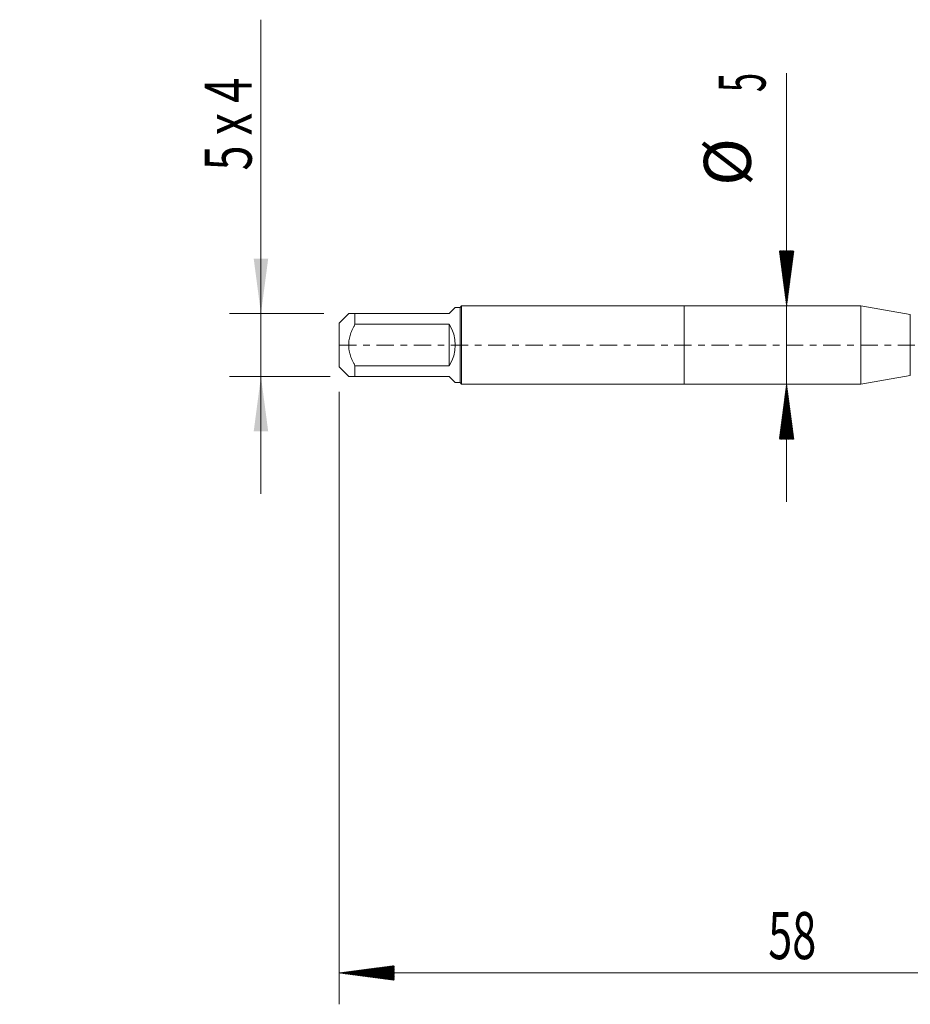
# Model space of a CAD drawing. Units: millimetres. Extents: x -42 to 58, y -82 to 23.
# Drawn here: x -42 to 14, y -42 to 21 of the extents above; entities that cross this region are included whole.
import ezdxf

# ---------------------------------------------------------------- set-up
doc = ezdxf.new("R2010")
doc.units = ezdxf.units.MM
doc.linetypes.add('CENTER', pattern=[47.5, 22, -8.5, 8.5, -8.5])
for name, color, linetype in [('1', 4, 'Continuous'), ('2', 7, 'Continuous'), ('SK1', 4, 'Continuous'), ('SK2', 7, 'Continuous'), ('SK4', 2, 'CENTER')]:
    doc.layers.add(name, color=color, linetype=linetype)
doc.styles.add('iso_b_vert', font='simplex.shx')
doc.dimstyles.get("Standard").update_dxf_attribs({"dimtxt": 0.18, "dimasz": 0.18, "dimexe": 0.18, "dimexo": 0.0625, "dimgap": 0.09, "dimtad": 1, "dimzin": 0, "dimdsep": 52, "dimtxsty": 'Standard', "dimcen": 0.09, "dimadec": 0, "dimazin": 0, "dimtfac": 1, "dimtdec": 4, "dimtofl": 0, "dimtmove": 0, "dimatfit": 3, "dimfxl": 1, "dimtolj": 1, "dimtzin": 0, "dimarcsym": 0})

# ---------------------------------------------------------------- blocks, each defined once
blk = doc.blocks.new('_U1')
at = {"layer": 'SK2', "lineweight": 13}
for p, q in [((-27, 20.757027), (-27, -9.5)), ((-22.9875, 2), (-29, 2)), ((-22.5875, -2), (-29, -2))]:
    blk.add_line(p, q, dxfattribs=at)
at = {"layer": 'SK2', "lineweight": 18}
for points in [[(-27, 2), (-27.460784, 5.499998), (-26.539216, 5.500002)], [(-27, -2), (-26.539216, -5.499998), (-27.460784, -5.500002)]]:
    blk.add_solid(points, dxfattribs=at)
at = {"layer": 'SK2', "lineweight": 18, "insert": (-27.591114, 11.135), "char_height": 3, "attachment_point": 7, "rotation": 90, "line_spacing_factor": 1.084337, "style": 'iso_b_vert'}
blk.add_mtext('\\W0.7036;5 x 4', dxfattribs=at)

msp = doc.modelspace()

# ---------------------------------------------------------------- hatches: boundary and pattern name
at = {"layer": '2', "lineweight": 13}
h = msp.add_hatch(dxfattribs=at)
h.set_pattern_fill('ANSI31', color=256, scale=0.0062, style=0)
h.paths.add_polyline_path([(-22, -40.0666), (-18.5, -39.6058), (-18.5, -40.5274)])
at = {"layer": 'SK2', "lineweight": 13}
h = msp.add_hatch(dxfattribs=at)
h.set_pattern_fill('ANSI31', color=256, scale=0.0062, style=0)
h.paths.add_polyline_path([(6.5384, 2.5), (6.0776, 6), (6.9991, 6)])
h = msp.add_hatch(dxfattribs=at)
h.set_pattern_fill('ANSI31', color=256, scale=0.0062, style=0)
h.paths.add_polyline_path([(6.5384, -2.5), (6.9991, -6), (6.0776, -6)])

# ---------------------------------------------------------------- linework, layer by layer
at = {"layer": '1', "lineweight": 18}
for p, q in [((0, 2.5), (0, -2.5)), ((11.2767, 2.5), (0, 2.5)), ((11.2767, 2.5), (11.2767, -2.5)), ((14.4311, 1.9438), (11.2767, 2.5)), ((0, -2.5), (11.2767, -2.5)), ((11.2767, -2.5), (14.4311, -1.9438))]:
    msp.add_line(p, q, dxfattribs=at)
at = {"layer": '1', "lineweight": 13}
msp.add_line((14.4311, 1.9438), (14.4311, -1.9438), dxfattribs=at)
at = {"layer": '2', "lineweight": 18}
for p, q in [((-22, -2.9875), (-22, -42.0666)), ((36, -40.0666), (-22, -40.0666))]:
    msp.add_line(p, q, dxfattribs=at)
at = {"layer": 'SK1', "lineweight": 18}
for p, q in [((-21.4, 2), (-22, 1.4)), ((-21, 2), (-15, 2)), ((-21, 1.3266), (-21, 2)), ((-14.6, 2.4), (-15, 2)), ((-14.3, 2.4), (-14.6, 2.4)), ((-14.2, 2.5), (-14.3, 2.4)), ((-14.3, 2.4), (-14.3, -2.4)), ((-14.2, -2.5), (-14.2, 2.5)), ((0, 2.5), (-14.2, 2.5)), ((0, 2.5), (0, -2.5)), ((-22, 1.4), (-22, -1.4)), ((-15, 1.3266), (-21, 1.3266)), ((-15, 1.3266), (-15, -1.3267)), ((-22, -1.4), (-21.4, -2)), ((-21, -1.3267), (-15, -1.3267)), ((-21, -2), (-21, -1.3267)), ((-15, -2), (-21, -2)), ((-15, -2), (-14.6, -2.4)), ((-14.6, -2.4), (-14.3, -2.4)), ((-14.3, -2.4), (-14.2, -2.5)), ((-14.2, -2.5), (0, -2.5))]:
    msp.add_line(p, q, dxfattribs=at)
msp.add_arc((-17, 0), 2.4, 326.44269, 33.55731, dxfattribs=at)
for points, knots in [([(-21, 2), (-21.0283, 2), (-21.0558, 2), (-21.1086, 2), (-21.1339, 2), (-21.2059, 2), (-21.2488, 2), (-21.3207, 2), (-21.3498, 2), (-21.3798, 2), (-21.3874, 2), (-21.3975, 2), (-21.4, 2), (-21.4, 2), (-21.4, 2), (-21.4, 2)], [0, 0, 0, 0, 0.1248589, 0.1248589, 0.2497177, 0.2497177, 0.4994354, 0.4994354, 0.7491531, 0.7491531, 0.874012, 0.874012, 0.9988708, 0.9988708, 1, 1, 1, 1]), ([(-21, -1.3267), (-21.0283, -1.2755), (-21.0558, -1.2236), (-21.1086, -1.1192), (-21.1339, -1.0666), (-21.2058, -0.9073), (-21.2487, -0.7993), (-21.3028, -0.6334), (-21.3272, -0.5495), (-21.3471, -0.4639), (-21.3593, -0.4065), (-21.3649, -0.3775), (-21.3898, -0.2324), (-21.4, -0.1162), (-21.4, 0.0581), (-21.3975, 0.1163), (-21.3874, 0.2325), (-21.3798, 0.2907), (-21.3498, 0.4652), (-21.3207, 0.5782), (-21.2488, 0.7992), (-21.2059, 0.9072), (-21.1339, 1.0665), (-21.1086, 1.1192), (-21.0558, 1.2236), (-21.0283, 1.2755), (-21, 1.3266)], [0, 0, 0, 0, 0.0625, 0.0625, 0.125, 0.125, 0.25, 0.25, 0.3125, 0.34375, 0.34375, 0.375, 0.375, 0.5, 0.5, 0.5625, 0.5625, 0.625, 0.625, 0.75, 0.75, 0.875, 0.875, 0.9375, 0.9375, 1, 1, 1, 1]), ([(-21.4, -2), (-21.4, -2), (-21.4, -2), (-21.4, -2), (-21.3975, -2), (-21.3874, -2), (-21.3798, -2), (-21.3498, -2), (-21.3207, -2), (-21.2488, -2), (-21.2059, -2), (-21.1339, -2), (-21.1086, -2), (-21.0558, -2), (-21.0283, -2), (-21, -2)], [0, 0, 0, 0, 0.0011292, 0.0011292, 0.125988, 0.125988, 0.2508469, 0.2508469, 0.5005646, 0.5005646, 0.7502823, 0.7502823, 0.8751411, 0.8751411, 1, 1, 1, 1])]:
    msp.add_open_spline(points, degree=3, knots=knots, dxfattribs=at)
at = {"layer": 'SK2', "lineweight": 18}
msp.add_line((6.5384, 17.3418), (6.5384, -10), dxfattribs=at)
at = {"layer": 'SK4', "lineweight": 18, "ltscale": 0.05}
msp.add_line((-22, 0), (36, 0), dxfattribs=at)

# ---------------------------------------------------------------- texts
at = {"layer": '2', "lineweight": 18, "insert": (5.3672, -39.1815), "char_height": 3, "attachment_point": 7, "line_spacing_factor": 1.084337, "style": 'iso_b_vert'}
msp.add_mtext('\\W0.6740;58', dxfattribs=at)
at = {"layer": 'SK2', "lineweight": 18, "char_height": 3, "attachment_point": 7, "rotation": 90, "line_spacing_factor": 1.084337, "style": 'iso_b_vert'}
for s, insert in [('\\W0.5404;5', (5.1972, 16.135)), ('%%c', (5.1972, 10.1584))]:
    msp.add_mtext(s, dxfattribs=dict(at, insert=insert))

# ---------------------------------------------------------------- dimensions: what is measured, and where the dimension line sits
at = {"layer": 'SK2', "lineweight": 18}
dim = msp.add_linear_dim(base=(-27, 2), p1=(-21, -2), p2=(-21.4, 2), angle=90, dimstyle='Standard', override={"dimtxt": 3, "dimasz": 3.5, "dimexe": 2, "dimexo": 1.5875, "dimgap": 1.5, "dimtad": 1, "dimtih": 0, "dimtoh": 0, "dimdec": 3, "dimlfac": 1, "dimzin": 8, "dimdsep": 46, "dimlunit": 2, "dimpost": '', "dimtxsty": 'iso_b_vert', "dimsah": 1, "dimse1": 0, "dimse2": 0, "dimsd1": 0, "dimsd2": 0, "dimclrd": 2, "dimclre": 2, "dimclrt": 2, "dimtol": 0, "dimtm": -0.1, "dimtfac": 1.166667, "dimtdec": 3, "dimtofl": 1, "dimtmove": 0, "dimtzin": 8, "dimlwd": 13, "dimlwe": 13}, dxfattribs=at)
dim.commit()
dim.dimension.update_dxf_attribs({"geometry": '_U1', "text_midpoint": (-27, 15.8785)})

doc.saveas('drawing.dxf')
